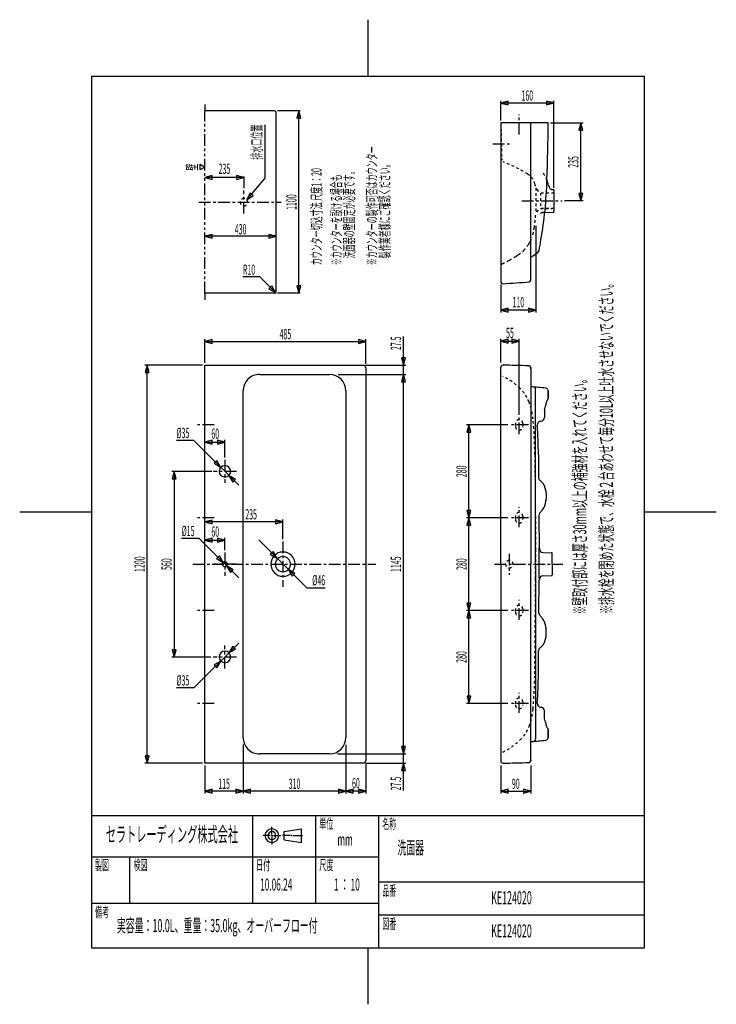
# Model space of a CAD drawing. Extents: x -5 to 205, y -21 to 276.
import ezdxf
from ezdxf.enums import TextEntityAlignment as Align

# ---------------------------------------------------------------- set-up
doc = ezdxf.new("R2010")
doc.units = 0
for name, pattern in [('AIGENLINE001', [5.856145, 3.5278, -0.776115, 0.776115, -0.776115]), ('AIGENLINE002', [1.55223, 0.776115, -0.776115]), ('AIGENLINE003', [7.408375, 3.5278, -0.776115, 0.776115, -0.776115, 0.776115, -0.776115])]:
    doc.linetypes.add(name, pattern=pattern)
doc.layers.get('0').update_dxf_attribs({"linetype": 'CONTINUOUS'})
doc.layers.add('_________2', color=7, linetype='CONTINUOUS')
doc.styles.get("Standard").update_dxf_attribs({"font": 'TXT', "bigfont": 'EXTFONT.SHX'})

msp = doc.modelspace()

# ---------------------------------------------------------------- linework, layer by layer
at = {"color": 7}
for p, q in [((51.1567, 250.399), (51.1567, 248.391)), ((140.346, 245.48), (140.346, 251.498)), ((142.558, 251.39), (140.346, 250.798)), ((140.346, 250.798), (142.558, 250.205)), ((156.346, 250.798), (140.346, 250.798)), ((142.558, 250.205), (142.558, 251.39)), ((156.346, 250.812), (154.135, 251.405)), ((154.135, 251.405), (154.135, 250.22)), ((154.135, 250.22), (156.346, 250.812)), ((156.346, 225.217), (156.346, 251.498)), ((72.1569, 248.391), (51.1567, 248.391)), ((72.6568, 193.891), (72.6568, 247.891)), ((79.8022, 248.391), (73.032, 248.391)), ((79.4449, 248.391), (78.8524, 246.179)), ((80.0375, 246.179), (79.4449, 248.391)), ((79.4522, 193.391), (79.4522, 248.391)), ((69.2215, 244.26), (69.2215, 228.045)), ((78.8524, 246.179), (80.0375, 246.179)), ((140.346, 244.78), (140.351, 201.845)), ((154.596, 244.779), (140.346, 244.78)), ((149.377, 197.311), (149.377, 244.779)), ((155.296, 244.779), (165.142, 244.779)), ((164.442, 244.779), (163.849, 242.567)), ((165.034, 242.567), (164.442, 244.779)), ((164.442, 221.277), (164.442, 244.779)), ((163.849, 242.567), (165.034, 242.567)), ((49.6567, 232.341), (51.1567, 231.475)), ((49.6567, 230.609), (49.6567, 232.341)), ((51.1567, 231.475), (49.6567, 230.609)), ((53.3681, 228.921), (51.1567, 228.328)), ((53.3681, 227.736), (53.3681, 228.921)), ((62.9068, 228.335), (60.695, 228.928)), ((60.695, 228.928), (60.695, 227.743)), ((51.1567, 228.328), (53.3681, 227.736)), ((62.9068, 228.328), (51.1567, 228.328)), ((60.695, 227.743), (62.9068, 228.335)), ((62.9068, 228.678), (62.9068, 225.082)), ((63.7943, 221.62), (69.2215, 228.045)), ((154.762, 226.038), (154.916, 225.425)), ((64.7685, 223.692), (63.7943, 221.62)), ((63.7943, 221.62), (65.6739, 222.927)), ((65.6739, 222.927), (64.7685, 223.692)), ((155.66, 224.721), (156.16, 224.721)), ((156.346, 224.517), (156.346, 218.04)), ((163.864, 223.489), (164.456, 221.277)), ((165.049, 223.489), (163.864, 223.489)), ((164.456, 221.277), (165.049, 223.489)), ((165.142, 221.277), (159.505, 221.277)), ((153.5812, 217.748), (156.16, 217.837)), ((53.3681, 211.179), (51.1567, 210.587)), ((53.3681, 209.994), (53.3681, 211.179)), ((72.6568, 210.594), (70.4451, 211.186)), ((70.4451, 211.186), (70.4451, 210.001)), ((150.895, 213.798), (150.895, 187.629)), ((51.1567, 210.587), (53.3681, 209.994)), ((72.6568, 210.587), (51.1567, 210.587)), ((70.4451, 210.001), (72.6568, 210.594)), ((67.7031, 198.345), (62.61, 198.345)), ((67.7031, 198.345), (72.5104, 193.537)), ((140.362, 196.101), (140.362, 187.629)), ((51.1567, 193.391), (51.1567, 191.383)), ((72.1569, 193.391), (51.1567, 193.391)), ((71.2624, 195.624), (70.4242, 194.786)), ((70.4242, 194.786), (72.4069, 193.641)), ((72.4069, 193.641), (71.2624, 195.624)), ((79.8022, 193.391), (73.032, 193.391)), ((78.8596, 195.602), (79.4522, 193.391)), ((80.0447, 195.602), (78.8596, 195.602)), ((79.4522, 193.391), (80.0447, 195.602)), ((142.573, 188.921), (140.362, 188.329)), ((140.362, 188.329), (142.573, 187.736)), ((150.895, 188.329), (140.362, 188.329)), ((142.573, 187.736), (142.573, 188.921)), ((150.895, 188.343), (148.684, 188.936)), ((148.684, 188.936), (148.684, 187.751)), ((148.684, 187.751), (150.895, 188.343)), ((51.1567, 172.392), (51.1567, 179.549)), ((53.3685, 179.442), (51.1569, 178.849)), ((51.1569, 178.849), (53.3685, 178.257)), ((51.1569, 178.849), (99.6571, 178.849)), ((53.3685, 178.257), (53.3685, 179.442)), ((99.6571, 178.864), (97.4455, 179.456)), ((97.4455, 179.456), (97.4455, 178.271)), ((97.4455, 178.271), (99.6571, 178.864)), ((99.6571, 172.158), (99.6571, 179.549)), ((110.974, 43.4515), (110.974, 180.37)), ((140.346, 172.492), (140.346, 179.648)), ((142.558, 179.541), (140.346, 178.948)), ((140.346, 178.948), (142.558, 178.356)), ((140.346, 178.948), (145.846, 178.948)), ((142.558, 178.356), (142.558, 179.541)), ((145.846, 178.963), (143.635, 179.555)), ((143.635, 179.555), (143.635, 178.37)), ((143.635, 178.37), (145.846, 178.963)), ((145.846, 156.887), (145.846, 179.648)), ((110.382, 173.904), (110.974, 171.692)), ((111.567, 173.904), (110.382, 173.904)), ((110.974, 171.692), (111.567, 173.904)), ((50.4567, 171.692), (32.9904, 171.692)), ((33.6905, 171.692), (33.0979, 169.481)), ((33.0979, 169.481), (34.2831, 169.481)), ((34.2831, 169.481), (33.6905, 171.692)), ((33.6905, 51.6912), (33.6905, 171.692)), ((51.1567, 171.692), (98.8571, 171.692)), ((51.1567, 51.6912), (51.1567, 171.692)), ((99.5572, 171.692), (111.674, 171.692)), ((99.6571, 170.892), (99.6571, 52.4912)), ((140.346, 111.691), (140.346, 171.091)), ((140.346, 111.691), (140.346, 171.091)), ((149.346, 171.017), (149.346, 170.663)), ((149.346, 170.663), (149.346, 171.017)), ((149.346, 170.84), (149.346, 111.691)), ((67.6569, 168.942), (88.657, 168.942)), ((91.3361, 168.942), (111.674, 168.942)), ((110.974, 168.942), (110.382, 166.73)), ((110.382, 166.73), (111.567, 166.73)), ((111.567, 166.73), (110.974, 168.942)), ((62.6569, 59.4414), (62.6569, 163.942)), ((93.6571, 163.942), (93.6571, 59.4414)), ((150.846, 111.691), (150.846, 164.358)), ((154.596, 163.981), (154.596, 161.585)), ((154.596, 161.585), (154.596, 163.981)), ((154.304, 161.041), (154.475, 161.224)), ((153.483, 158.256), (153.483, 155.945)), ((152.312, 154.831), (152.498, 154.851)), ((142.456, 153.692), (130.03, 153.692)), ((130.73, 153.692), (130.137, 151.48)), ((130.137, 151.48), (131.322, 151.48)), ((131.322, 151.48), (130.73, 153.692)), ((130.73, 69.6913), (130.73, 153.692)), ((47.8413, 149.008), (42.5355, 149.008)), ((47.8413, 149.008), (61.3272, 135.522)), ((53.3683, 149.07), (51.1567, 148.478)), ((53.3683, 147.885), (53.3683, 149.07)), ((57.1569, 148.478), (54.9453, 149.07)), ((54.9453, 149.07), (54.9453, 147.885)), ((57.1569, 143.892), (57.1569, 149.178)), ((51.1567, 148.478), (53.3683, 147.885)), ((51.1567, 148.478), (57.1569, 148.478)), ((54.9453, 147.885), (57.1569, 148.478)), ((54.7312, 142.956), (53.8932, 142.118)), ((55.8758, 140.973), (54.7312, 142.956)), ((151.687, 144.791), (151.744, 137.783)), ((53.2267, 139.692), (41.1292, 139.692)), ((41.8292, 139.692), (41.2367, 137.48)), ((42.4218, 137.48), (41.8292, 139.692)), ((41.8292, 139.692), (41.8292, 83.6915)), ((53.8932, 142.118), (55.8758, 140.973)), ((41.2367, 137.48), (42.4218, 137.48)), ((60.3771, 137.31), (58.3944, 138.454)), ((58.3944, 138.454), (59.539, 136.471)), ((59.539, 136.471), (60.3771, 137.31)), ((152.094, 136.987), (152.568, 136.547)), ((153.922, 130.79), (153.924, 130.812)), ((153.926, 130.834), (153.924, 130.812)), ((154.046, 133.247), (154.046, 131.437)), ((154.046, 133.247), (154.046, 131.437)), ((130.137, 127.903), (130.73, 125.692)), ((131.322, 127.903), (130.137, 127.903)), ((130.73, 125.692), (131.322, 127.903)), ((152.909, 128.096), (152.099, 127.142)), ((53.3685, 125.017), (51.1569, 124.425)), ((53.3685, 123.832), (53.3685, 125.017)), ((74.6569, 124.439), (72.4453, 125.032)), ((72.4453, 125.032), (72.4453, 123.846)), ((74.6569, 119.266), (74.6569, 125.124)), ((142.456, 125.692), (130.03, 125.692)), ((130.73, 125.692), (130.137, 123.48)), ((131.322, 123.48), (130.73, 125.692)), ((151.837, 126.421), (151.918, 116.548)), ((51.1569, 124.425), (53.3685, 123.832)), ((74.6569, 124.425), (51.1569, 124.425)), ((72.4453, 123.846), (74.6569, 124.439)), ((130.137, 123.48), (131.322, 123.48)), ((49.3909, 119.458), (44.0851, 119.458)), ((49.3909, 119.458), (61.3272, 107.522)), ((53.3683, 119.533), (51.1567, 118.94)), ((51.1567, 118.94), (53.3683, 118.348)), ((51.1567, 118.94), (57.1569, 118.94)), ((53.3683, 118.348), (53.3683, 119.533)), ((57.1569, 118.94), (54.9453, 119.533)), ((54.9453, 119.533), (54.9453, 118.348)), ((54.9453, 118.348), (57.1569, 118.94)), ((57.1569, 115.892), (57.1569, 119.64)), ((67.3543, 118.995), (81.939, 104.41)), ((151.934, 116.871), (151.957, 116.282)), ((151.945, 107.394), (151.945, 116.577)), ((55.4819, 114.206), (54.6439, 113.367)), ((54.6439, 113.367), (56.6265, 112.223)), ((56.6265, 112.223), (55.4819, 114.206)), ((71.6822, 115.505), (70.8442, 114.667)), ((70.8442, 114.667), (72.8269, 113.522)), ((72.8269, 113.522), (71.6822, 115.505)), ((153.017, 115.225), (155.654, 115.129)), ((155.847, 111.691), (155.847, 114.929)), ((59.6698, 110.017), (57.6871, 111.162)), ((57.6871, 111.162), (58.8318, 109.179)), ((58.8318, 109.179), (59.6698, 110.017)), ((78.2662, 108.921), (76.2833, 110.066)), ((76.2833, 110.066), (77.4281, 108.083)), ((140.346, 111.691), (140.346, 52.29)), ((140.346, 111.691), (140.346, 52.29)), ((149.346, 52.5415), (149.346, 111.691)), ((150.846, 111.691), (150.846, 59.0231)), ((155.847, 111.691), (155.847, 108.452)), ((77.4281, 108.083), (78.2662, 108.921)), ((151.934, 106.51), (151.957, 107.099)), ((153.017, 108.155), (155.654, 108.252)), ((87.3937, 104.41), (81.939, 104.41)), ((151.837, 96.9604), (151.918, 106.832)), ((130.137, 99.9032), (130.73, 97.6918)), ((131.322, 99.9032), (130.137, 99.9032)), ((130.73, 97.6918), (131.322, 99.9032)), ((142.456, 97.6918), (130.03, 97.6918)), ((130.73, 97.6918), (130.137, 95.4804)), ((130.137, 95.4804), (131.322, 95.4804)), ((131.322, 95.4804), (130.73, 97.6918)), ((152.909, 95.2851), (152.099, 96.239)), ((154.046, 90.1343), (154.046, 91.9447)), ((154.046, 90.1343), (154.046, 91.9447)), ((47.8413, 74.3759), (61.3272, 87.8622)), ((59.5168, 86.932), (58.372, 84.9494)), ((60.3548, 86.0938), (59.5168, 86.932)), ((152.094, 86.3939), (152.568, 86.8342)), ((52.9568, 83.6915), (41.1292, 83.6915)), ((41.2511, 85.903), (41.8437, 83.6915)), ((42.4363, 85.903), (41.2511, 85.903)), ((41.8437, 83.6915), (42.4363, 85.903)), ((58.372, 84.9494), (60.3548, 86.0938)), ((151.687, 78.5897), (151.744, 85.5981)), ((55.9192, 82.4541), (53.9364, 81.3096)), ((53.9364, 81.3096), (54.7744, 80.4714)), ((54.7744, 80.4714), (55.9192, 82.4541)), ((47.8413, 74.3759), (42.5355, 74.3759)), ((130.152, 71.9027), (130.744, 69.6913)), ((131.337, 71.9027), (130.152, 71.9027)), ((130.744, 69.6913), (131.337, 71.9027)), ((142.456, 69.6913), (130.03, 69.6913)), ((152.312, 68.5499), (152.498, 68.5303)), ((153.483, 65.1251), (153.483, 67.4361)), ((154.475, 62.1575), (154.304, 62.3408)), ((154.596, 61.7958), (154.596, 59.3993)), ((154.596, 59.3993), (154.596, 61.7958)), ((62.6569, 57.2916), (62.6569, 42.5127)), ((93.6571, 57.2034), (93.6571, 42.5124)), ((110.382, 56.6525), (110.974, 54.4411)), ((111.567, 56.6525), (110.382, 56.6525)), ((110.974, 54.4411), (111.567, 56.6525)), ((33.1124, 53.9026), (33.705, 51.6912)), ((34.2975, 53.9026), (33.1124, 53.9026)), ((33.705, 51.6912), (34.2975, 53.9026)), ((88.657, 54.4415), (67.6569, 54.4415)), ((91.1301, 54.4411), (111.674, 54.4411)), ((50.4567, 51.6912), (32.9904, 51.6912)), ((98.8571, 51.6912), (51.1567, 51.6912)), ((51.1567, 50.9912), (51.1567, 42.5127)), ((99.5572, 51.6912), (111.674, 51.6912)), ((99.6571, 51.7911), (99.6571, 42.5127)), ((110.974, 51.6912), (110.382, 49.4795)), ((111.567, 49.4795), (110.974, 51.6912)), ((140.346, 50.9905), (140.346, 42.5431)), ((149.346, 52.7186), (149.346, 52.3644)), ((149.346, 52.3644), (149.346, 52.7186)), ((149.346, 50.9905), (149.346, 42.5431)), ((110.382, 49.4795), (111.567, 49.4795)), ((53.3683, 43.8054), (51.1567, 43.2128)), ((51.1567, 43.2128), (53.3683, 42.6202)), ((99.6571, 43.2128), (51.1567, 43.2128)), ((53.3683, 42.6202), (53.3683, 43.8054)), ((62.6569, 43.2128), (60.4453, 43.8054)), ((60.4453, 43.8054), (60.4453, 42.6202)), ((60.4453, 42.6202), (62.6569, 43.2128)), ((64.8685, 43.8054), (62.6569, 43.2128)), ((62.6569, 43.2128), (64.8685, 42.6202)), ((64.8685, 42.6202), (64.8685, 43.8054)), ((93.6571, 43.2128), (91.4455, 43.8054)), ((91.4455, 43.8054), (91.4455, 42.6202)), ((91.4455, 42.6202), (93.6571, 43.2128)), ((95.8687, 43.8054), (93.6571, 43.2128)), ((93.6571, 43.2128), (95.8687, 42.6202)), ((95.8687, 42.6202), (95.8687, 43.8054)), ((99.6571, 43.2273), (97.4455, 43.8198)), ((97.4455, 43.8198), (97.4455, 42.6347)), ((97.4455, 42.6347), (99.6571, 43.2273)), ((142.558, 43.8357), (140.346, 43.2431)), ((140.346, 43.2431), (142.558, 42.6506)), ((140.346, 43.2431), (149.346, 43.2431)), ((142.558, 42.6506), (142.558, 43.8357)), ((149.346, 43.2576), (147.135, 43.8501)), ((147.135, 43.8501), (147.135, 42.665)), ((147.135, 42.665), (149.346, 43.2576))]:
    msp.add_line(p, q, dxfattribs=at)
at = {"color": 7, "linetype": 'AIGENLINE003'}
msp.add_line((51.1567, 193.391), (51.1567, 248.391), dxfattribs=at)
at = {"color": 7, "linetype": 'AIGENLINE001'}
for p, q in [((145.846, 241.325), (145.846, 247.35)), ((137.927, 238.513), (143.202, 238.513)), ((62.9068, 217.423), (62.9068, 224.382)), ((49.3079, 220.891), (74.1296, 220.891)), ((146.686, 221.277), (158.805, 221.277)), ((145.846, 150.861), (145.846, 156.887)), ((53.9493, 153.692), (48.4268, 153.692)), ((148.678, 153.692), (143.156, 153.692)), ((57.1569, 143.192), (57.1569, 136.194)), ((60.657, 139.692), (53.6568, 139.692)), ((145.846, 122.861), (145.846, 128.886)), ((53.9493, 125.692), (48.4268, 125.692)), ((148.678, 125.692), (143.156, 125.692)), ((74.6569, 118.566), (74.6569, 104.865)), ((57.1569, 115.192), (57.1569, 108.194)), ((142.897, 114.801), (142.897, 108.505)), ((47.4985, 111.692), (102.68, 111.692)), ((60.657, 111.692), (53.6568, 111.692)), ((138.434, 111.692), (159.013, 111.692)), ((145.846, 94.861), (145.846, 100.886)), ((53.9493, 97.6918), (48.4268, 97.6918)), ((148.678, 97.6918), (143.156, 97.6918)), ((57.1569, 80.1913), (57.1569, 87.1897)), ((60.657, 83.6915), (53.6568, 83.6915)), ((145.846, 66.8608), (145.846, 72.8859)), ((53.9493, 69.6913), (48.4268, 69.6913)), ((148.678, 69.6913), (143.156, 69.6913))]:
    msp.add_line(p, q, dxfattribs=at)
at = {"color": 7, "linetype": 'AIGENLINE002'}
for p, q in [((140.346, 244.78), (140.613, 233.594)), ((148.421, 229.39), (148.421, 229.39)), ((150.895, 225.159), (150.895, 217.593)), ((151.221, 224.664), (152.063, 223.728)), ((152.285, 223.629), (152.285, 218.929)), ((156.346, 223.629), (152.285, 223.629)), ((151.221, 217.894), (152.063, 218.829)), ((156.346, 218.929), (152.285, 218.929)), ((152.285, 218.929), (155.846, 218.929)), ((153.5812, 217.748), (153.005926, 217.74967)), ((147.19, 206.295), (146.928, 206.056)), ((144.747, 154.192), (144.747, 153.192)), ((146.947, 154.192), (146.947, 153.192)), ((150.588, 144.782), (150.84, 116.196)), ((144.747, 126.192), (144.747, 125.192)), ((146.947, 126.192), (146.947, 125.192)), ((150.84, 116.196), (150.84, 111.691)), ((150.84, 107.185), (150.84, 111.691)), ((150.587, 78.5986), (150.84, 107.185)), ((144.747, 98.1914), (144.747, 97.1916)), ((146.947, 98.1914), (146.947, 97.1916)), ((144.747, 70.1915), (144.747, 69.1914)), ((146.947, 70.1915), (146.947, 69.1914))]:
    msp.add_line(p, q, dxfattribs=at)
at = {"color": 7}
for centre, radius, start, end in [((72.137735, 247.87214), 0.519448, 2.099936, 87.880314), ((-316.941712, 245.506926), 471.537774, 357.821074, 359.911763), ((20.795267, 231.789913), 133.526325, 350.40066447, 358.19603104), ((142.279986, 222.71138), 12.917704, 14.92320031, 22.03071999), ((155.979702, 225.802568), 1.131098, 199.55302, 241.55453), ((155.982277, 225.833474), 1.158663, 240.201844, 253.852738), ((156.132963, 224.508756), 0.213518, 2.282099, 82.650774), ((156.139519, 218.046887), 0.206731, 273.845891, 355.534711), ((156.132313, 218.049535), 0.214192, 277.501282, 357.565845), ((16.177483, 232.799235), 138.247945, 348.937646, 350.307357), ((141.070783, 218.8951), 16.783204, 299.793373, 308.387797), ((151.036858, 206.44116), 0.83639, 303.036114, 348.325683), ((209.697385, 199.475045), 69.386548, 178.042663, 182.207844), ((140.978013, 196.900904), 0.623674, 189.190692, 266.609206), ((124.831973, 464.129155), 268.334858, 273.441908, 275.153849), ((148.867692, 197.389205), 0.515093, 277.450773, 351.286075), ((72.137579, 193.909865), 0.519602, 272.136193, 357.903291), ((98.826527, 170.86169), 0.831116, 2.109727, 87.890263), ((140.968125, 171.070206), 0.622677, 95.345127, 178.04815), ((139.892267, -56.44436), 228.137578, 87.744933, 89.739688), ((148.827449, 170.999648), 0.518675, 1.917026, 85.249122), ((67.657022, 163.942192), 5.000158, 90.000987, 180.000997), ((88.657077, 163.942019), 4.999986, 0.000997, 90.000967), ((143.001698, 76.585978), 88.859705, 82.958546, 85.825254), ((150.016271, 164.329996), 0.830025, 1.904978, 84.475389), ((153.783043, 163.964633), 0.818414, 21.498995, 82.202625), ((153.644694, 163.954059), 0.951891, 1.644765, 19.038523), ((155.176476, 160.321106), 1.130195, 134.133458, 179.361975), ((153.990515, 161.587501), 0.605682, 323.108508, 359.759375), ((149.672848, 160.135898), 4.248464, 333.736318, 353.846527), ((154.908437, 159.569219), 1.017705, 156.857496, 173.722661), ((153.15646, 160.323855), 0.889893, 336.513047, 0.100888), ((153.15646, 160.323855), 0.889893, 336.513047, 0.100888), ((152.471739, 153.70034), 1.142024, 98.03648, 182.62206), ((152.344883, 155.978787), 1.138361, 277.735993, 358.279622), ((-62.816978, 140.593394), 214.54535, 1.123383, 3.488132), ((57.156907, 139.691926), 1.75012, 90, 179.99997), ((57.224129, 139.759148), 1.818585, 182.118383, 267.881646), ((57.156821, 139.692012), 1.750034, 359.99719, 89.99716), ((57.090072, 139.758582), 1.818005, 272.106847, 357.898802), ((152.855061, 137.796626), 1.110816, 180.685811, 226.778312), ((149.628953, 133.415072), 4.294454, 6.377193, 46.818323), ((154.318784, 133.938033), 0.424447, 186.216671, 189.597693), ((154.242853, 133.927488), 0.347827, 185.84414, 189.970223), ((153.193476, 133.776177), 0.712648, 5.336868, 7.343514), ((153.017249, 133.756596), 0.889938, 5.536761, 7.143621), ((153.534762, 133.757138), 0.378027, 9.264955, 13.044362), ((153.583086, 133.766667), 0.328804, 8.981931, 13.327386), ((154.341768, 133.889501), 0.439762, 189.35718, 192.649939), ((154.27975, 133.877442), 0.376612, 189.081023, 192.926096), ((154.344802, 133.879279), 0.440612, 191.266398, 194.483642), ((154.28172, 133.86486), 0.375933, 190.989543, 194.760497), ((154.562617, 133.903689), 0.658333, 191.798473, 193.951567), ((154.620807, 133.91699), 0.718013, 191.887963, 193.862077), ((153.441846, 133.594248), 0.50488, 14.522111, 17.368678), ((153.514423, 133.614984), 0.429426, 14.271963, 17.618825), ((153.284766, 133.523284), 0.675372, 14.881455, 17.009333), ((153.374403, 133.548894), 0.582167, 14.711094, 17.179694), ((151.802693, 132.930104), 2.268272, 19.126267, 19.753798), ((152.192498, 133.067682), 1.854909, 19.056344, 19.823721), ((155.69901, 134.27893), 1.854909, 199.056364, 199.823741), ((156.088815, 134.416508), 2.268272, 199.126287, 199.753818), ((149.635804, 130.862149), 4.286059, 319.799676, 358.433175), ((153.330107, 130.792865), 0.591408, 355.353475, 357.493857), ((153.202239, 130.800857), 0.719507, 355.544026, 357.303306), ((153.362129, 130.795318), 0.559537, 357.099524, 359.429067), ((153.202356, 130.80016), 0.719358, 357.358328, 359.170264), ((193.341641, 127.105239), 39.59182, 174.628132, 174.66018), ((114.505769, 134.518344), 39.59182, 354.628152, 354.6602), ((154.453409, 130.780267), 0.53035, 171.764644, 174.202314), ((154.616495, 130.760195), 0.694637, 172.052938, 173.91402), ((153.376511, 130.936432), 0.557812, 351.733726, 354.016242), ((153.133817, 130.966769), 0.802362, 352.081594, 353.668375), ((153.430065, 130.967891), 0.509167, 349.863633, 352.37505), ((153.278068, 130.991641), 0.66298, 350.154992, 352.083692), ((164.556593, 128.920144), 10.804866, 169.320848, 169.439805), ((166.862574, 128.487772), 13.15103, 169.331459, 169.429194), ((128.031223, 135.868414), 26.37554, 349.191705, 349.239701), ((145.262077, 132.586347), 8.834898, 349.14406, 349.287346), ((153.343763, 131.086719), 0.615976, 346.611162, 348.710666), ((153.196488, 131.118935), 0.766714, 346.817563, 348.504266), ((153.415616, 131.112848), 0.552058, 344.587838, 346.9121), ((153.28623, 131.145708), 0.685529, 344.814125, 346.685813), ((154.837655, 130.774799), 0.909621, 165.044671, 166.455227), ((155.012777, 130.730324), 1.09029, 165.161545, 166.338353), ((152.893247, 133.19939), 1.152469, 21.750345, 23.009921), ((152.972035, 133.231832), 1.067268, 21.700066, 23.060199), ((151.859963, 131.630474), 2.188804, 343.519687, 344.101904), ((151.81779, 131.642718), 2.232718, 343.525412, 344.096179), ((153.262166, 133.344805), 0.75593, 19.973954, 21.875044), ((153.381249, 133.390337), 0.628461, 19.781134, 22.067865), ((148.424146, 132.65113), 5.77293, 343.700422, 343.921169), ((151.116737, 131.86941), 2.969169, 343.596197, 344.025394), ((153.533577, 131.221984), 0.469427, 338.804379, 341.531365), ((153.444551, 131.254091), 0.564044, 339.033135, 341.302609), ((153.146886, 133.246386), 0.899465, 0.026397, 23.359668), ((153.146886, 133.246386), 0.899465, 0.026397, 23.359668), ((153.214287, 131.335582), 0.808286, 341.063422, 342.631171), ((153.387252, 131.278872), 0.626284, 340.835602, 342.85899), ((153.041794, 131.438015), 1.004558, 339.991228, 359.927055), ((153.041794, 131.438015), 1.004558, 339.991228, 359.927055), ((152.943457, 126.427408), 1.106136, 139.753788, 180.350321), ((153.092759, 116.361886), 1.13902, 184.02133, 266.183827), ((74.656898, 111.692079), 3.660093, 90, 179.99997), ((74.744658, 111.604319), 2.389334, 92.104958, 177.895012), ((74.656896, 111.692079), 3.660093, 0.00001, 89.99998), ((74.568753, 111.603936), 2.38973, 2.113801, 87.886189), ((155.639482, 114.922017), 0.207409, 1.960264, 86.029554), ((57.185877, 111.66293), 0.77969, 92.129383, 177.857429), ((57.185328, 111.720679), 0.77912, 182.10369, 267.909498), ((57.127922, 111.720885), 0.779347, 272.131376, 357.881795), ((57.128153, 111.663504), 0.779108, 2.101927, 87.884902), ((74.656896, 111.692079), 3.660092, 179.99997, 270.00002), ((74.656897, 111.692079), 2.29996, 179.99997, 270.00002), ((74.656896, 111.69208), 3.660093, 270.00002, 359.99999), ((74.656897, 111.69208), 2.299961, 270.00002, 359.99999), ((153.093157, 107.018403), 1.139471, 93.834717, 175.941442), ((155.639481, 108.459042), 0.20741, 273.97059, 358.039592), ((152.94306, 96.953507), 1.105739, 179.642075, 220.253816), ((149.629807, 92.516261), 4.292126, 1.599973, 40.172139), ((153.442815, 92.595525), 0.47848, 2.178048, 4.864858), ((153.307265, 92.587183), 0.614257, 2.475037, 4.567869), ((153.400311, 92.586404), 0.521354, 0.577671, 3.00215), ((153.266484, 92.582222), 0.655222, 0.825369, 2.754451), ((110.340513, 88.557495), 43.767442, 5.259176, 5.288615), ((161.238818, 93.255801), 7.347258, 185.18623, 185.361601), ((146.608592, 91.882734), 7.347258, 5.18621, 5.361581), ((197.506898, 96.581039), 43.767442, 185.259195, 185.288635), ((154.72324, 92.635361), 0.802362, 186.331645, 187.918426), ((154.480545, 92.605024), 0.557812, 185.983777, 188.266293), ((153.484767, 92.458159), 0.448741, 5.706312, 8.543719), ((153.304147, 92.435581), 0.630727, 6.115706, 8.134326), ((153.093447, 92.360571), 0.84982, 8.128343, 9.632973), ((153.272767, 92.38859), 0.668344, 7.924049, 9.837267), ((164.556593, 94.460915), 10.804866, 190.560195, 190.679152), ((166.862574, 94.893287), 13.15103, 190.570806, 190.668541), ((141.015154, 90.024072), 13.15103, 10.570787, 10.668522), ((143.321135, 90.456443), 10.804866, 10.560176, 10.679133), ((153.237776, 92.268526), 0.72498, 11.650199, 13.407414), ((153.406911, 92.306112), 0.551747, 11.374307, 13.683306), ((153.28623, 92.235351), 0.685529, 13.314187, 15.185875), ((153.415616, 92.268211), 0.552058, 13.0879, 15.412162), ((154.463675, 92.513532), 0.524331, 193.264958, 195.675667), ((154.372316, 92.489955), 0.430004, 193.000494, 195.94013), ((155.506065, 92.802187), 1.605948, 195.542744, 196.348084), ((155.481467, 92.795159), 1.580365, 195.536226, 196.354602), ((151.116737, 91.511649), 2.969169, 15.974606, 16.403803), ((148.424146, 90.729929), 5.77293, 16.078831, 16.299578), ((153.054503, 91.986295), 0.978636, 19.178143, 20.486112), ((153.155185, 92.022606), 0.871614, 19.097839, 20.566417), ((153.532359, 92.15197), 0.472876, 16.518885, 19.238504), ((153.380633, 92.103026), 0.632267, 16.861729, 18.89566), ((153.048594, 91.943903), 0.997758, 0.043919, 20.077458), ((153.048594, 91.943903), 0.997758, 0.043919, 20.077458), ((149.628677, 89.965719), 4.294698, 313.183664, 353.626773), ((154.318784, 89.443025), 0.424447, 170.402307, 173.783329), ((154.242853, 89.453571), 0.347827, 170.029777, 174.15586), ((153.017249, 89.624463), 0.889938, 352.856379, 354.463239), ((153.193476, 89.604882), 0.712648, 352.656486, 354.663132), ((153.530488, 89.624763), 0.382382, 346.977165, 350.713518), ((153.479432, 89.634831), 0.434396, 347.200924, 350.489759), ((154.336283, 89.491285), 0.434396, 167.200904, 170.489739), ((154.285228, 89.501353), 0.382382, 166.977145, 170.713498), ((154.252959, 89.523687), 0.346213, 165.225182, 169.375612), ((154.307978, 89.511289), 0.40258, 165.515844, 169.08495), ((154.884229, 89.407132), 0.987516, 166.572987, 168.027807), ((154.703778, 89.447797), 0.802558, 166.405336, 168.195458), ((153.592563, 89.745306), 0.348579, 341.80102, 345.869986), ((153.645505, 89.729961), 0.2935, 341.419014, 346.251991), ((152.231138, 90.165691), 1.773038, 343.435605, 344.2354), ((152.675924, 90.036767), 1.30996, 343.294235, 344.37677), ((155.684185, 89.089758), 1.84501, 160.430178, 161.21177), ((155.403647, 89.187336), 1.547994, 160.355195, 161.286754), ((177.602727, 81.492564), 25.042798, 160.792183, 160.849766), ((174.298466, 82.641872), 21.544363, 160.787508, 160.854441), ((153.394423, 89.978943), 0.611855, 336.148038, 338.490847), ((153.232932, 90.046432), 0.786853, 336.408586, 338.2303), ((152.992388, 90.1448), 1.046726, 338.113121, 339.468431), ((153.143513, 90.086155), 0.884635, 337.988947, 339.592605), ((153.151686, 90.133336), 0.894666, 336.576815, 0.059094), ((153.151686, 90.133336), 0.894666, 336.576815, 0.059094), ((152.857063, 85.583546), 1.112834, 133.265561, 179.252041), ((57.156907, 83.691544), 1.75012, 90, 179.99997), ((57.224134, 83.758772), 1.81859, 182.118537, 267.881493), ((57.156821, 83.691631), 1.750034, 359.99719, 89.99716), ((57.08968, 83.758593), 1.818411, 272.118736, 357.886914), ((-62.713429, 82.784003), 214.441749, 356.511253, 358.877053), ((152.472198, 69.681115), 1.142481, 177.381586, 261.94348), ((152.344332, 67.401787), 1.138916, 1.726609, 82.239832), ((149.660035, 63.241326), 4.261651, 6.190883, 26.233701), ((154.875022, 63.802945), 0.983496, 185.955184, 203.431111), ((153.145143, 63.054862), 0.901208, 0.027342, 23.336749), ((153.145143, 63.054862), 0.901208, 0.027342, 23.336749), ((155.178283, 63.061074), 1.13201, 180.6763, 225.828267), ((67.656848, 59.44145), 4.999984, 180.000997, 270.001007), ((88.656905, 59.441279), 5.000158, 270.001007, 0.000977), ((153.991121, 61.79411), 0.605074, 0.156009, 36.910215), ((142.970324, 147.040387), 89.106838, 274.182042, 277.04126), ((150.017136, 59.050263), 0.829146, 275.470454, 358.124505), ((153.783408, 59.416163), 0.818104, 277.774511, 338.486323), ((153.654282, 59.424906), 0.942257, 340.871863, 358.444848), ((98.826527, 52.521781), 0.831116, 272.109737, 357.890273), ((140.968844, 52.311876), 0.623419, 182.011884, 264.594838), ((139.915422, 278.771079), 227.0828, 270.255679, 272.2597), ((148.827513, 52.381694), 0.518608, 274.744336, 358.089516)]:
    msp.add_arc(centre, radius, start, end, dxfattribs=at)
at = {"color": 7, "linetype": 'AIGENLINE002'}
for centre, radius, start, end in [((128.144373, 197.699736), 37.62211, 57.387163, 69.999665), ((145.954472, 225.339557), 4.742165, 12.55066, 58.656906), ((144.780363, 223.85247), 10.172576, 21.3555499, 35.21433648), ((156.550521, 227.292374), 6.042202, 188.209004, 200.916037), ((152.721418, 226.002975), 2.012313, 206.305733, 222.851784), ((62.950693, 220.934814), 1.194672, 182.105217, 267.894813), ((62.950292, 220.847444), 1.194256, 92.086645, 177.913325), ((62.906808, 220.890928), 1.14998, 0.00001, 89.99998), ((62.906808, 220.890928), 1.14998, 270.00002, 359.99999), ((102.701042, 220.283182), 48.251901, 351.471082, 356.132892), ((153.077374, 216.613686), 1.138229, 93.598885, 169.018314), ((133.520405, 215.658399), 17.087471, 344.45088, 351.48068), ((134.80121, 217.877969), 16.960315, 316.924172, 324.814579), ((141.319024, 213.342233), 9.019891, 324.505194, 329.133537), ((146.719612, 210.142017), 2.742481, 328.637194, 335.211609), ((140.551819, 213.31695), 9.677677, 333.456271, 341.465755), ((134.981382, 220.409541), 18.69899, 302.243338, 304.749375), ((135.877153, 218.816332), 16.880223, 305.333525, 310.894286), ((140.676646, 201.831993), 0.325583, 143.941162, 177.720603), ((141.10805, 201.499727), 0.870036, 115.885352, 142.974589), ((118.560668, 248.820899), 51.548283, 295.469768, 298.144597), ((128.632096, 229.924212), 30.135283, 298.207248, 302.802195), ((131.056107, 148.877301), 21.870279, 46.48663, 63.203788), ((137.984027, 156.35467), 11.67773, 21.363159, 45.880072), ((128.075491, 153.113263), 22.09436, 5.970155, 19.832632), ((145.888184, 154.15055), 1.142325, 92.10209, 177.933769), ((145.846283, 154.191735), 1.100371, 0.00001, 89.99998), ((14.93149, 143.27818), 135.664993, 0.635307, 5.131365), ((145.888484, 153.233805), 1.142648, 182.09862, 267.883463), ((145.804425, 153.234179), 1.143009, 272.098729, 357.88334), ((145.888135, 126.150037), 1.142301, 92.099689, 177.900281), ((145.888494, 125.233625), 1.142659, 182.099094, 267.882989), ((145.846628, 126.191545), 1.100026, 0.017954, 90.017924), ((145.804425, 125.233988), 1.143009, 272.098729, 357.88334), ((142.940842, 111.646434), 1.195068, 92.122835, 177.877136), ((142.940842, 111.73497), 1.195068, 182.122864, 267.877165), ((142.852306, 111.646434), 1.195068, 2.122845, 87.877146), ((142.852286, 111.73499), 1.195089, 272.123794, 357.876215), ((145.888184, 98.150168), 1.142325, 92.10209, 177.933769), ((145.846283, 98.191354), 1.100371, 0.00001, 89.99998), ((145.888484, 97.233424), 1.142648, 182.09862, 267.883463), ((145.804425, 97.233797), 1.143009, 272.098729, 357.88334), ((15.077933, 80.095517), 135.517792, 354.866171, 359.366969), ((145.888527, 70.149264), 1.142706, 92.118597, 177.881373), ((145.846628, 70.191163), 1.100026, 0.017954, 90.017924), ((145.888489, 69.233239), 1.142654, 182.098857, 267.883226), ((145.804033, 69.233999), 1.143415, 272.117638, 357.86443), ((128.040925, 70.276397), 22.128912, 340.177855, 354.017705), ((137.990262, 67.022484), 11.66986, 314.110049, 338.642312), ((131.04373, 74.517863), 21.887831, 296.807284, 313.509449)]:
    msp.add_arc(centre, radius, start, end, dxfattribs=at)
at = {"layer": '_________2', "color": 7}
for p, q in [((100.3, 275.931), (100.3, 258.911)), ((17.0495, -4.09108), (17.0495, 258.911)), ((17.0495, 258.911), (183.551, 258.911)), ((183.551, 258.911), (183.551, -4.09108)), ((17.0495, 127.412), (-4.70052, 127.412)), ((205.301, 127.412), (183.55, 127.412)), ((17.0495, 35.9095), (183.551, 35.9095)), ((65.5499, 9.40965), (65.5499, 35.9095)), ((84.5501, 9.40965), (84.5501, 35.9095)), ((103.55, -4.09108), (103.55, 35.9095)), ((70.8375, 29.8051), (68.6505, 29.8051)), ((71.3298, 29.8051), (71.0779, 29.8051)), ((71.3298, 30.2974), (71.3298, 32.4844)), ((71.3298, 29.8051), (71.3298, 30.0576)), ((71.3298, 29.8051), (71.582, 29.8051)), ((71.3298, 29.8051), (71.3298, 29.5532)), ((71.8224, 29.8051), (74.009, 29.8051)), ((76.7414, 29.8051), (74.5547, 29.8051)), ((75.0409, 31.0247), (80.2185, 31.8901)), ((75.0409, 28.5859), (75.0409, 31.0247)), ((77.234, 29.8051), (76.9818, 29.8051)), ((77.234, 29.8051), (77.4859, 29.8051)), ((77.7263, 29.8051), (80.6516, 29.8051)), ((80.2185, 27.7204), (80.2185, 31.8901)), ((71.3298, 29.3128), (71.3298, 27.1262)), ((75.0409, 28.5859), (80.2185, 27.7204)), ((17.0495, 23.4092), (103.55, 23.4092)), ((28.5497, 9.40965), (28.5497, 23.4092)), ((103.55, 15.9092), (183.551, 15.9092)), ((17.0495, 9.40965), (103.55, 9.40965)), ((103.55, 5.90872), (183.551, 5.90872)), ((183.551, -4.09108), (17.0495, -4.09108)), ((100.3, -4.09039), (100.3, -21.0707))]:
    msp.add_line(p, q, dxfattribs=at)
for centre, radius, start, end in [((71.409789, 29.885101), 2.166133, 182.116929, 267.8831), ((71.409411, 29.725809), 2.165728, 92.107297, 177.902142), ((71.376344, 29.852014), 1.26701, 182.122585, 267.893633), ((71.3763, 29.758562), 1.266951, 92.104486, 177.895485), ((71.283201, 29.758156), 1.267359, 2.122214, 87.893959), ((71.282901, 29.852677), 1.267684, 272.119072, 357.848567), ((71.24977, 29.885092), 2.166123, 272.11668, 357.88333), ((71.249427, 29.725097), 2.166466, 2.115963, 87.874559)]:
    msp.add_arc(centre, radius, start, end, dxfattribs=at)

# ---------------------------------------------------------------- texts
at = {"color": 7, "width": 0.5}
for s, p in [('160', (148.346, 251.498)), ('235', (57.0318, 229.416)), ('430', (61.9067, 211.181)), ('110', (145.629, 189.162)), ('485', (75.4069, 179.549)), ('55', (143.096, 179.893)), ('60', (54.2525, 149.512)), ('60', (54.2525, 119.974)), ('115', (56.9068, 43.9128)), ('310', (78.157, 43.9128)), ('60', (96.6571, 44.0885)), ('90', (144.846, 43.9128))]:
    msp.add_text(s, height=3.09234, dxfattribs=at).set_placement(p, align=Align.CENTER)
for s, p in [('排水口位置', (68.2771, 244.26)), ('27.5', (110.274, 180.37))]:
    msp.add_text(s, height=3.09234, rotation=90, dxfattribs=at).set_placement(p, align=Align.RIGHT)
for s, height, p in [('※カウンターの製作可否はカウンター', 3.09234, (102.995, 201.862)), ('\u3000製作業者様にご確認ください。', 3.09234, (106.86, 201.862)), ('カウンター切込寸法 尺度1：20', 3.09234, (86.3071, 201.862)), ('※カウンターを設ける場合も', 3.09234, (92.3043, 201.862)), ('\u3000洗面器の壁固定が必要です。', 3.09234, (96.1698, 201.862)), ('※排水栓を閉めた状態で、水栓２台あわせて毎分10L以上吐水させないでください。', 3.9357, (174.111164, 96.701942)), ('※壁取付部には厚さ30mm以上の補強材を入れてください。', 3.9357, (166.114631, 96.527382)), ('27.5', 3.09234, (110.274, 43.4515))]:
    msp.add_text(s, height=height, rotation=90, dxfattribs=at).set_placement(p)
for s, p in [('235', (163.742, 233.028)), ('壁', (48.8111, 231.475)), ('1100', (78.7525, 220.891)), ('280', (130.03, 139.692)), ('1200', (32.9904, 111.692)), ('560', (41.1292, 111.692)), ('1145', (110.274, 111.692)), ('280', (130.03, 111.692)), ('280', (130.03, 83.6915))]:
    msp.add_text(s, height=3.09234, rotation=90, dxfattribs=at).set_placement(p, align=Align.CENTER)
for s, p in [('R10', (62.61, 198.977)), ('%%c35', (42.5355, 149.708)), ('235', (63.3073, 125.192)), ('%%c15', (44.0851, 120.158)), ('%%c35', (42.5355, 75.076))]:
    msp.add_text(s, height=3.09234, dxfattribs=at).set_placement(p)
msp.add_text('%%c46', height=3.09234, dxfattribs=at).set_placement((87.3937, 105.285), align=Align.RIGHT)
at = {"layer": '_________2', "color": 7, "width": 0.5}
for s, height, p in [('セラトレーディング株式会社', 4.49794, (41.1809, 27.9368)), ('mm', 3.65458, (93.3682, 26.8223)), ('1 ： 10', 3.65458, (93.9601, 13.2182)), ('KE124020', 3.9357, (143.55, 9.1082)), ('KE124020', 3.9357, (143.55, -0.891941))]:
    msp.add_text(s, height=height, dxfattribs=at).set_placement(p, align=Align.CENTER)
for s, height, p in [('単位', 3.09234, (85.6432, 31.8184)), ('名称', 3.09234, (104.605, 31.8184)), ('洗面器', 3.9357, (109.179, 24.2264)), ('製図', 3.09234, (18.0214, 19.4112)), ('検図', 3.09234, (29.6394, 19.4112)), ('日付', 3.09234, (66.5931, 19.4112)), ('尺度', 3.09234, (85.6432, 19.4112)), ('10.06.24', 3.65458, (67.7858, 13.2182)), ('品番', 3.09234, (104.605, 11.6796)), ('備考', 3.09234, (18.0214, 5.21177)), ('実容量：10.0L、重量：35.0kg、オーバーフロー付', 3.9357, (24.5871, 0.707627)), ('図番', 3.09234, (104.605, 1.67949))]:
    msp.add_text(s, height=height, dxfattribs=at).set_placement(p)

doc.saveas('drawing.dxf')
